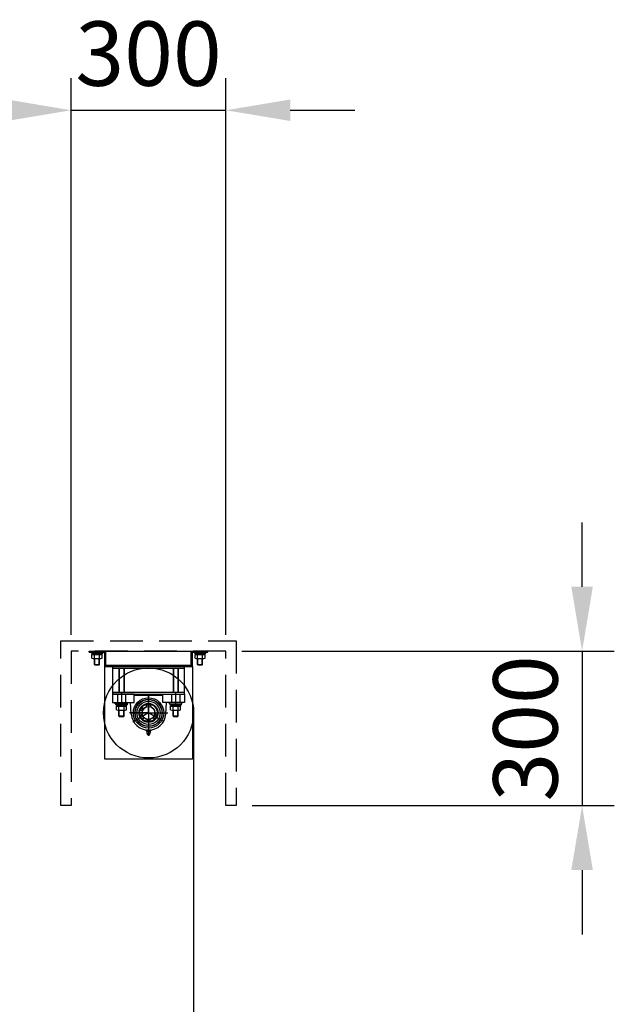
# Model space of a CAD drawing. Units: millimetres. Extents: x 0 to 21000, y 0 to 14850.
# Drawn here: x 12961 to 14115, y 9654 to 11566 of the extents above; entities that cross this region are included whole.
import ezdxf

# ---------------------------------------------------------------- set-up
doc = ezdxf.new("R2010")
doc.units = ezdxf.units.MM
doc.linetypes.add('HIDDEN', pattern=[9.525, 6.35, -3.175])
doc.layers.get('Defpoints').update_dxf_attribs({"color": 4})
for name, color, linetype in [('bace', 1, 'Continuous'), ('BOX etc', 5, 'Continuous'), ('kiji', 254, 'Continuous'), ('machine', 30, 'Continuous'), ('roller', 251, 'Continuous')]:
    doc.layers.add(name, color=color, linetype=linetype)
doc.layers.add('寸法', color=6, linetype='Continuous', lineweight=0)
doc.dimstyles.new('外観図', dxfattribs={"dimscale": 50, "dimtxt": 2.5, "dimasz": 2.5, "dimexe": 1.25, "dimexo": 0.625, "dimtad": 1, "dimdec": 1, "dimtxsty": 'Standard', "dimcen": 2.5, "dimclrd": 6, "dimclre": 6, "dimclrt": 4, "dimadec": 0, "dimazin": 0, "dimtfac": 1, "dimtdec": 1, "dimtmove": 0, "dimatfit": 3, "dimldrblk": 'NONE', "dimfxl": 1, "dimarcsym": 0})

# ---------------------------------------------------------------- blocks, each defined once
blk = doc.blocks.new('*D11')
at = {"layer": 'Defpoints', "color": 0}
for p in [(13361.1, 10339.7), (13381.1, 10039.7), (14052.4, 10039.7)]:
    blk.add_point(p, dxfattribs=at)
at = {"layer": '寸法', "color": 6, "lineweight": -2}
for p, q in [((14052.4, 10464.7), (14052.4, 10589.7)), ((13392.3, 10339.7), (14114.9, 10339.7)), ((14052.4, 10339.7), (14052.4, 10039.7)), ((13412.3, 10039.7), (14114.9, 10039.7)), ((14052.4, 9914.7), (14052.4, 9789.7))]:
    blk.add_line(p, q, dxfattribs=at)
at = {"layer": '寸法', "color": 6}
for points in [[(14031.5, 10464.7), (14073.2, 10464.7), (14052.4, 10339.7)], [(14031.5, 9914.7), (14073.2, 9914.7), (14052.4, 10039.7)]]:
    blk.add_solid(points, dxfattribs=at)
at = {"layer": '寸法', "color": 4, "insert": (13958.6, 10189.7), "char_height": 125, "attachment_point": 5, "rotation": 90}
blk.add_mtext('300', dxfattribs=at)
blk = doc.blocks.new('_None')
blk = doc.blocks.new('*D12')
at = {"layer": 'Defpoints', "color": 0}
for p in [(13361.1, 11389.7), (13061.1, 10339.7), (13361.1, 10339.7)]:
    blk.add_point(p, dxfattribs=at)
at = {"layer": '寸法', "color": 6, "lineweight": -2}
for p, q in [((13061.1, 10371), (13061.1, 11452.2)), ((13361.1, 10371), (13361.1, 11452.2)), ((12936.1, 11389.7), (12811.1, 11389.7)), ((13061.1, 11389.7), (13361.1, 11389.7)), ((13486.1, 11389.7), (13611.1, 11389.7))]:
    blk.add_line(p, q, dxfattribs=at)
at = {"layer": '寸法', "color": 6}
for points in [[(12936.1, 11410.6), (12936.1, 11368.9), (13061.1, 11389.7)], [(13486.1, 11410.6), (13486.1, 11368.9), (13361.1, 11389.7)]]:
    blk.add_solid(points, dxfattribs=at)
at = {"layer": '寸法', "color": 4, "insert": (13211.1, 11483.5), "char_height": 125, "attachment_point": 5}
blk.add_mtext('300', dxfattribs=at)

msp = doc.modelspace()

# ---------------------------------------------------------------- linework, layer by layer
at = {"layer": 'bace', "ltscale": 250}
for p, q in [((13096.076, 10337.435), (13096.076, 10339.735)), ((13096.076, 10337.435), (13096.076, 10339.735)), ((13096.076, 10339.735), (13128.376, 10339.735)), ((13096.076, 10339.735), (13128.376, 10339.735)), ((13096.076, 10337.435), (13126.076, 10337.435)), ((13096.076, 10337.435), (13126.076, 10337.435)), ((13126.076, 10309.735), (13126.076, 10337.435)), ((13126.076, 10309.735), (13126.076, 10337.435)), ((13128.376, 10312.035), (13128.376, 10339.735)), ((13128.376, 10312.035), (13128.376, 10339.735)), ((13293.776, 10339.735), (13326.076, 10339.735)), ((13293.776, 10339.735), (13326.076, 10339.735)), ((13293.776, 10312.035), (13293.776, 10339.735)), ((13293.776, 10312.035), (13293.776, 10339.735)), ((13296.076, 10337.435), (13326.076, 10337.435)), ((13296.076, 10337.435), (13326.076, 10337.435)), ((13296.076, 10309.735), (13296.076, 10337.435)), ((13296.076, 10309.735), (13296.076, 10337.435)), ((13326.076, 10337.435), (13326.076, 10339.735)), ((13326.076, 10337.435), (13326.076, 10339.735)), ((13296.076, 10309.735), (13126.076, 10309.735)), ((13296.076, 10309.735), (13126.076, 10309.735)), ((13293.776, 10312.035), (13128.376, 10312.035)), ((13293.776, 10312.035), (13128.376, 10312.035))]:
    msp.add_line(p, q, dxfattribs=at)
at = {"layer": 'bace'}
for p, q in [((13128.376, 10339.735), (13293.776, 10339.735)), ((13281.076, 10309.735), (13141.076, 10309.735)), ((13141.076, 10309.735), (13141.076, 10256.235)), ((13141.076, 10306.535), (13281.076, 10306.535)), ((13153.576, 10306.535), (13153.576, 10259.435)), ((13154.326, 10306.535), (13154.326, 10259.435)), ((13162.826, 10306.535), (13162.826, 10259.435)), ((13163.576, 10306.535), (13163.576, 10259.435)), ((13258.576, 10306.535), (13258.576, 10259.435)), ((13259.326, 10306.535), (13259.326, 10259.435)), ((13267.826, 10306.535), (13267.826, 10259.435)), ((13268.576, 10306.535), (13268.576, 10259.435)), ((13281.076, 10256.235), (13281.076, 10309.735)), ((13281.076, 10259.435), (13141.076, 10259.435)), ((13158.576, 10258.963), (13158.576, 10236.81)), ((13263.576, 10258.963), (13263.576, 10236.81)), ((13263.576, 10258.963), (13263.576, 10236.81)), ((13147.576, 10237.235), (13169.576, 10237.235)), ((13147.576, 10237.235), (13147.576, 10235.635)), ((13147.576, 10235.635), (13169.576, 10235.635)), ((13148.761, 10225.894), (13148.761, 10233.135)), ((13148.761, 10233.135), (13168.391, 10233.135)), ((13149.376, 10235.635), (13157.133, 10235.635)), ((13149.376, 10235.635), (13149.376, 10233.135)), ((13149.376, 10233.135), (13158.576, 10233.135)), ((13153.669, 10225.894), (13153.669, 10233.135)), ((13158.576, 10233.135), (13157.133, 10235.635)), ((13160.019, 10233.135), (13158.576, 10235.635)), ((13167.776, 10235.635), (13158.576, 10235.635)), ((13167.776, 10233.135), (13160.019, 10233.135)), ((13163.483, 10225.894), (13163.483, 10233.135)), ((13167.776, 10235.635), (13167.776, 10233.135)), ((13168.391, 10225.894), (13168.391, 10233.135)), ((13169.576, 10237.235), (13169.576, 10235.635)), ((13252.576, 10237.235), (13252.576, 10235.635)), ((13252.576, 10237.235), (13274.576, 10237.235)), ((13252.576, 10235.635), (13274.576, 10235.635)), ((13253.761, 10225.894), (13253.761, 10233.135)), ((13253.761, 10233.135), (13273.391, 10233.135)), ((13254.376, 10235.635), (13254.376, 10233.135)), ((13254.376, 10235.635), (13262.133, 10235.635)), ((13254.376, 10233.135), (13263.576, 10233.135)), ((13258.669, 10225.894), (13258.669, 10233.135)), ((13263.576, 10233.135), (13262.133, 10235.635)), ((13272.776, 10235.635), (13263.576, 10235.635)), ((13265.019, 10233.135), (13263.576, 10235.635)), ((13272.776, 10233.135), (13265.019, 10233.135)), ((13268.483, 10225.894), (13268.483, 10233.135)), ((13272.776, 10235.635), (13272.776, 10233.135)), ((13273.391, 10225.894), (13273.391, 10233.135)), ((13274.576, 10237.235), (13274.576, 10235.635)), ((13151.215, 10225.135), (13165.937, 10225.135)), ((13153.576, 10213.785), (13153.576, 10225.135)), ((13153.576, 10213.785), (13163.576, 10213.785)), ((13153.576, 10213.785), (13154.326, 10213.035)), ((13154.326, 10213.035), (13154.326, 10225.135)), ((13154.326, 10213.035), (13162.826, 10213.035)), ((13162.826, 10213.035), (13162.826, 10225.135)), ((13163.576, 10213.785), (13162.826, 10213.035)), ((13163.576, 10213.785), (13163.576, 10225.135)), ((13256.215, 10225.135), (13270.937, 10225.135)), ((13258.576, 10213.785), (13258.576, 10225.135)), ((13258.576, 10213.785), (13259.326, 10213.035)), ((13258.576, 10213.785), (13268.576, 10213.785)), ((13259.326, 10213.035), (13259.326, 10225.135)), ((13259.326, 10213.035), (13267.826, 10213.035)), ((13267.826, 10213.035), (13267.826, 10225.135)), ((13268.576, 10213.785), (13267.826, 10213.035)), ((13268.576, 10213.785), (13268.576, 10225.135))]:
    msp.add_line(p, q, dxfattribs=at)
for centre, radius, start, end in [((13151.215, 10229.48), 4.345, 235.615753, 304.384247), ((13158.576, 10241.376), 16.241, 252.412046, 287.587954), ((13165.937, 10229.48), 4.345, 235.615753, 304.384247), ((13256.215, 10229.48), 4.345, 235.615753, 304.384247), ((13263.576, 10241.376), 16.241, 252.412046, 287.587954), ((13270.937, 10229.48), 4.345, 235.615753, 304.384247)]:
    msp.add_arc(centre, radius, start, end, dxfattribs=at)
at = {"layer": 'BOX etc', "linetype": 'HIDDEN', "ltscale": 10}
for p, q in [((13041.076, 10359.735), (13381.076, 10359.735)), ((13041.076, 10039.735), (13041.076, 10359.735)), ((13381.076, 10359.735), (13381.076, 10039.735)), ((13361.076, 10339.735), (13061.076, 10339.735)), ((13061.076, 10339.735), (13061.076, 10039.735)), ((13361.076, 10039.735), (13361.076, 10339.735)), ((13061.076, 10039.735), (13041.076, 10039.735)), ((13381.076, 10039.735), (13361.076, 10039.735))]:
    msp.add_line(p, q, dxfattribs=at)
at = {"layer": 'BOX etc'}
for p, q in [((13100.076, 10337.435), (13100.076, 10335.835)), ((13100.076, 10337.435), (13122.076, 10337.435)), ((13100.076, 10335.835), (13122.076, 10335.835)), ((13101.261, 10333.335), (13120.891, 10333.335)), ((13101.261, 10326.094), (13101.261, 10333.335)), ((13101.876, 10335.835), (13101.876, 10333.335)), ((13101.876, 10335.835), (13109.633, 10335.835)), ((13101.876, 10333.335), (13111.076, 10333.335)), ((13103.715, 10325.335), (13118.437, 10325.335)), ((13106.076, 10313.985), (13106.076, 10325.335)), ((13106.169, 10326.094), (13106.169, 10333.335)), ((13106.826, 10313.235), (13106.826, 10325.335)), ((13111.076, 10333.335), (13109.633, 10335.835)), ((13112.519, 10333.335), (13111.076, 10335.835)), ((13120.276, 10335.835), (13111.076, 10335.835)), ((13120.276, 10333.335), (13112.519, 10333.335)), ((13115.326, 10313.235), (13115.326, 10325.335)), ((13115.983, 10326.094), (13115.983, 10333.335)), ((13116.076, 10313.985), (13116.076, 10325.335)), ((13120.276, 10335.835), (13120.276, 10333.335)), ((13120.891, 10326.094), (13120.891, 10333.335)), ((13122.076, 10337.435), (13122.076, 10335.835)), ((13300.076, 10337.435), (13322.076, 10337.435)), ((13300.076, 10337.435), (13300.076, 10335.835)), ((13300.076, 10335.835), (13322.076, 10335.835)), ((13301.261, 10333.335), (13320.891, 10333.335)), ((13301.261, 10326.094), (13301.261, 10333.335)), ((13301.876, 10335.835), (13309.633, 10335.835)), ((13301.876, 10335.835), (13301.876, 10333.335)), ((13301.876, 10333.335), (13311.076, 10333.335)), ((13303.715, 10325.335), (13318.437, 10325.335)), ((13306.076, 10313.985), (13306.076, 10325.335)), ((13306.169, 10326.094), (13306.169, 10333.335)), ((13306.826, 10313.235), (13306.826, 10325.335)), ((13311.076, 10333.335), (13309.633, 10335.835)), ((13320.276, 10335.835), (13311.076, 10335.835)), ((13312.519, 10333.335), (13311.076, 10335.835)), ((13320.276, 10333.335), (13312.519, 10333.335)), ((13315.326, 10313.235), (13315.326, 10325.335)), ((13315.983, 10326.094), (13315.983, 10333.335)), ((13316.076, 10313.985), (13316.076, 10325.335)), ((13320.276, 10335.835), (13320.276, 10333.335)), ((13320.891, 10326.094), (13320.891, 10333.335)), ((13322.076, 10337.435), (13322.076, 10335.835)), ((13106.076, 10313.985), (13106.826, 10313.235)), ((13106.076, 10313.985), (13116.076, 10313.985)), ((13106.826, 10313.235), (13115.326, 10313.235)), ((13116.076, 10313.985), (13115.326, 10313.235)), ((13306.076, 10313.985), (13316.076, 10313.985)), ((13306.076, 10313.985), (13306.826, 10313.235)), ((13306.826, 10313.235), (13315.326, 10313.235)), ((13316.076, 10313.985), (13315.326, 10313.235))]:
    msp.add_line(p, q, dxfattribs=at)
for centre, radius, start, end in [((13103.715, 10329.68), 4.345, 235.615753, 304.384247), ((13111.076, 10341.576), 16.241, 252.412046, 287.587954), ((13118.437, 10329.68), 4.345, 235.615753, 304.384247), ((13303.715, 10329.68), 4.345, 235.615753, 304.384247), ((13311.076, 10341.576), 16.241, 252.412046, 287.587954), ((13318.437, 10329.68), 4.345, 235.615753, 304.384247)]:
    msp.add_arc(centre, radius, start, end, dxfattribs=at)
at = {"layer": 'kiji'}
msp.add_line((13298.576, 10219.735), (13298.576, 5597.599), dxfattribs=at)
at = {"layer": 'machine'}
msp.add_lwpolyline([(13126.076, 10309.735), (13296.076, 10309.735), (13296.076, 10129.735), (13126.076, 10129.735)], close=True, dxfattribs=at)
at = {"layer": 'roller'}
for p, q in [((13183.076, 10256.235), (13141.076, 10256.235)), ((13141.076, 10256.235), (13281.076, 10256.235)), ((13141.076, 10256.235), (13141.076, 10240.235)), ((13150.576, 10256.235), (13150.576, 10240.235)), ((13166.576, 10256.235), (13166.576, 10240.235)), ((13183.076, 10240.235), (13183.076, 10256.235)), ((13183.076, 10254.235), (13239.076, 10254.235)), ((13209.076, 10256.235), (13213.076, 10256.235)), ((13211.076, 10219.735), (13211.076, 10256.981)), ((13211.076, 10252.324), (13211.076, 10183.906)), ((13239.076, 10240.235), (13239.076, 10256.235)), ((13239.076, 10256.235), (13281.076, 10256.235)), ((13255.576, 10256.235), (13255.576, 10240.235)), ((13255.576, 10256.235), (13255.576, 10240.235)), ((13271.576, 10256.235), (13271.576, 10240.235)), ((13281.076, 10256.235), (13281.076, 10240.235)), ((13141.076, 10240.235), (13183.076, 10240.235)), ((13146.606, 10237.235), (13146.606, 10240.235)), ((13146.606, 10237.235), (13170.546, 10237.235)), ((13170.546, 10237.235), (13170.546, 10240.235)), ((13177.656, 10217.42), (13176.076, 10240.235)), ((13195.488, 10228.735), (13201.117, 10225.485)), ((13197.651, 10230.481), (13201.783, 10228.095)), ((13197.854, 10230.833), (13202.067, 10228.4)), ((13207.076, 10231.578), (13207.076, 10235.535)), ((13207.076, 10235.535), (13215.076, 10235.535)), ((13215.076, 10235.535), (13215.076, 10231.578)), ((13281.076, 10240.235), (13239.076, 10240.235)), ((13244.496, 10217.42), (13246.076, 10240.235)), ((13251.606, 10237.235), (13251.606, 10240.235)), ((13251.606, 10237.235), (13275.546, 10237.235)), ((13275.546, 10237.235), (13275.546, 10240.235)), ((13211.076, 10219.735), (13173.83, 10219.735)), ((13177.952, 10219.735), (13243.224, 10219.735)), ((13211.076, 10219.735), (13180.263, 10201.945)), ((13193.434, 10214.168), (13198.82, 10217.278)), ((13193.696, 10213.396), (13199.011, 10216.464)), ((13194.876, 10225.676), (13199.08, 10223.249)), ((13195.079, 10226.028), (13199.204, 10223.646)), ((13196.896, 10207.853), (13202.211, 10210.922)), ((13197.434, 10207.24), (13202.82, 10210.349)), ((13208.101, 10202.719), (13208.101, 10207.594)), ((13208.507, 10202.719), (13208.507, 10207.502)), ((13211.076, 10219.735), (13211.076, 10175.498)), ((13234.345, 10206.301), (13211.076, 10219.735)), ((13236.485, 10205.065), (13211.076, 10219.735)), ((13234.345, 10206.301), (13211.076, 10219.735)), ((13241.612, 10202.105), (13211.076, 10219.735)), ((13211.076, 10219.735), (13248.322, 10219.735)), ((13211.101, 10201.719), (13211.101, 10208.219)), ((13214.056, 10202.719), (13214.056, 10207.595)), ((13224.719, 10207.24), (13219.332, 10210.349)), ((13225.256, 10207.853), (13219.941, 10210.922)), ((13228.456, 10213.396), (13223.141, 10216.464)), ((13228.719, 10214.168), (13223.332, 10217.278)), ((13213.65, 10202.719), (13213.65, 10207.219)), ((13207.026, 10184.763), (13207.026, 10185.707)), ((13207.776, 10186.235), (13214.376, 10186.235)), ((13207.776, 10180.435), (13208.676, 10177.735)), ((13207.776, 10180.435), (13214.376, 10180.435)), ((13208.676, 10177.735), (13213.476, 10177.735)), ((13209.051, 10184.763), (13209.051, 10185.707)), ((13211.076, 10186.235), (13211.076, 10186.235)), ((13213.101, 10184.763), (13213.101, 10185.707)), ((13213.476, 10177.735), (13214.376, 10180.435)), ((13215.126, 10184.763), (13215.126, 10185.707))]:
    msp.add_line(p, q, dxfattribs=at)
for radius in [87.5, 29.5, 26.535, 26, 22.56, 18.5, 17, 12.5, 12.5]:
    msp.add_circle((13211.076, 10219.735), radius, dxfattribs=at)
for centre, radius, start, end in [((13211.076, 10219.735), 12.5, 108.662925, 71.337075), ((13211.076, 10219.735), 33.5, 183.961772, 356.038228), ((13208.178, 10185.692), 1.481, 218.8719, 253.4091), ((13208.178, 10184.778), 1.481, 106.5909, 141.1174), ((13202.407, 10180.933), 6, 15.2317, 39.6625), ((13208.038, 10185.137), 1.098, 75.0414, 104.9586), ((13208.038, 10185.333), 1.098, 255.0414, 284.9586), ((13211.076, 10180.435), 3.3, 152.9493, 180), ((13207.424, 10182.299), 0.8, 332.9304, 15.2326), ((13207.899, 10184.778), 1.481, 38.8717, 73.4091), ((13207.899, 10185.692), 1.481, 286.5909, 321.1281), ((13211.588, 10180.88), 5.445, 106.5809, 117.7256), ((13211.588, 10189.59), 5.445, 242.2743, 253.4191), ((13211.076, 10182.197), 4.038, 75.0501, 104.9499), ((13211.076, 10188.273), 4.038, 255.0501, 284.9499), ((13211.076, 10180.82), 3.2, 254.6212, 285.3788), ((13210.564, 10180.88), 5.445, 62.2701, 73.4191), ((13210.564, 10189.59), 5.445, 286.5809, 297.7299), ((13214.253, 10185.692), 1.481, 218.8719, 253.4091), ((13214.253, 10184.778), 1.481, 106.5909, 141.1174), ((13214.113, 10185.137), 1.098, 75.0414, 104.9586), ((13214.113, 10185.333), 1.098, 255.0414, 284.9586), ((13214.727, 10182.299), 0.8, 164.7674, 207.0696), ((13219.744, 10180.933), 6, 140.3375, 164.7683), ((13211.076, 10180.435), 3.3, 0, 27.0507), ((13213.974, 10184.778), 1.481, 38.8717, 73.4091), ((13213.974, 10185.692), 1.481, 286.5909, 321.1281)]:
    msp.add_arc(centre, radius, start, end, dxfattribs=at)

# ---------------------------------------------------------------- dimensions: what is measured, and where the dimension line sits
at = {"layer": '寸法'}
dim = msp.add_linear_dim(base=(13361.076, 11389.735), p1=(13061.076, 10339.735), p2=(13361.076, 10339.735), dimstyle='外観図', dxfattribs=at)
dim.commit()
dim.dimension.update_dxf_attribs({"geometry": '*D12', "text_midpoint": (13211.076, 11389.735), "dimtype": 160})
dim = msp.add_linear_dim(base=(14052.368, 10039.735), p1=(13361.076, 10339.735), p2=(13381.076, 10039.735), angle=90, dimstyle='外観図', dxfattribs=at)
dim.commit()
dim.dimension.update_dxf_attribs({"geometry": '*D11', "text_midpoint": (14052.368, 10189.735), "dimtype": 160})

doc.saveas('drawing.dxf')
